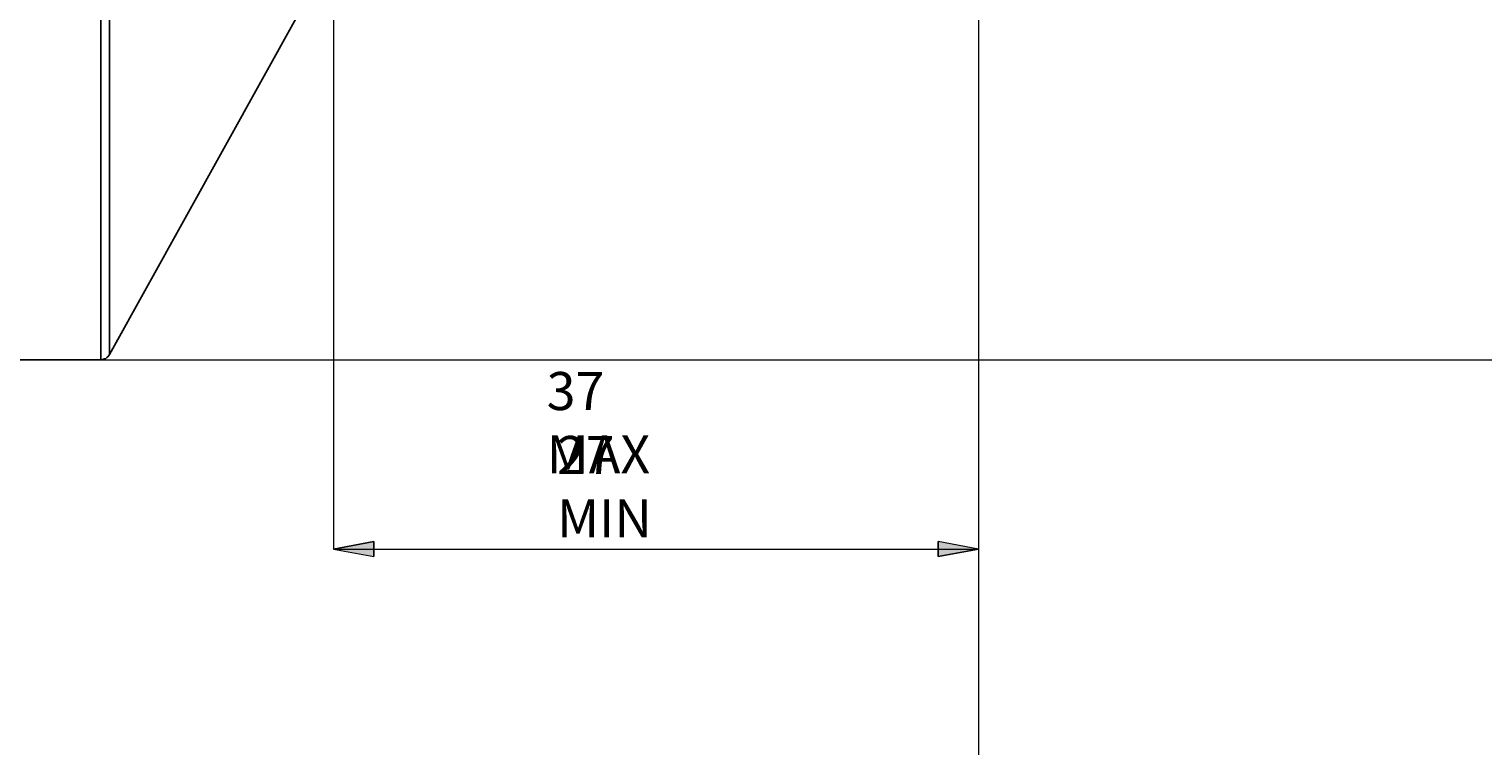
# Model space of a CAD drawing. Extents: x 13 to 827, y 18 to 576.
# Drawn here: x 447 to 651, y 206 to 307 of the extents above; entities that cross this region are included whole.
import ezdxf

# ---------------------------------------------------------------- set-up
doc = ezdxf.new("R2010")
doc.units = 0
doc.header["$MEASUREMENT"] = 0
doc.layers.add('Ebene 1', color=7, linetype='Continuous', lineweight=0)

msp = doc.modelspace()

# ---------------------------------------------------------------- hatches: boundary and pattern name
at = {"layer": 'Ebene 1', "true_color": 0x000000, "transparency": 33554687}
h = msp.add_hatch(color=18, dxfattribs=at)
h.dxf.hatch_style = 2
edge = h.paths.add_edge_path()
edge.add_spline(control_points=[(489.84, 233.83), (489.84, 233.83), (495.51, 234.89), (495.51, 234.89), (495.51, 234.89), (495.51, 232.77), (495.51, 232.77)], knot_values=[0, 0, 0, 0, 1, 1, 1, 2, 2, 2, 2], degree=3, periodic=0)
edge.add_line((495.51, 232.77), (489.84, 233.83))
edge = h.paths.add_edge_path()
edge.add_spline(control_points=[(580.55, 233.83), (580.55, 233.83), (574.88, 232.77), (574.88, 232.77), (574.88, 232.77), (574.88, 234.89), (574.88, 234.89)], knot_values=[0, 0, 0, 0, 1, 1, 1, 2, 2, 2, 2], degree=3, periodic=0)
edge.add_line((574.88, 234.89), (580.55, 233.83))

# ---------------------------------------------------------------- linework, layer by layer
at = {"layer": 'Ebene 1', "color": 18, "lineweight": 25, "true_color": 0x000000}
for points, knots in [([(457.1, 260.48), (457.1, 260.48), (457.1, 260.5), (457.1, 260.5), (457.1, 260.5), (457.1, 260.83), (457.1, 260.83), (457.1, 260.83), (457.1, 261.55), (457.1, 261.55), (457.1, 261.55), (457.1, 262.64), (457.1, 262.64), (457.1, 262.64), (457.1, 264.12), (457.1, 264.12), (457.1, 264.12), (457.1, 265.95), (457.1, 265.95), (457.1, 265.95), (457.1, 268.15), (457.1, 268.15), (457.1, 268.15), (457.1, 270.7), (457.1, 270.7), (457.1, 270.7), (457.1, 273.6), (457.1, 273.6), (457.1, 273.6), (457.1, 276.81), (457.1, 276.81), (457.1, 276.81), (457.1, 280.35), (457.1, 280.35), (457.1, 280.35), (457.1, 284.18), (457.1, 284.18), (457.1, 284.18), (457.1, 288.29), (457.1, 288.29), (457.1, 288.29), (457.1, 292.67), (457.1, 292.67), (457.1, 292.67), (457.1, 297.3), (457.1, 297.3), (457.1, 297.3), (457.1, 302.15), (457.1, 302.15), (457.1, 302.15), (457.1, 307.2), (457.1, 307.2), (457.1, 307.2), (457.1, 312.44), (457.1, 312.44), (457.1, 312.44), (457.1, 317.84), (457.1, 317.84), (457.1, 317.84), (457.1, 323.38), (457.1, 323.38), (457.1, 323.38), (457.1, 329.03), (457.1, 329.03), (457.1, 329.03), (457.1, 334.77), (457.1, 334.77), (457.1, 334.77), (457.1, 340.57), (457.1, 340.57), (457.1, 340.57), (457.1, 346.41), (457.1, 346.41), (457.1, 346.41), (457.1, 352.27), (457.1, 352.27), (457.1, 352.27), (457.1, 358.12), (457.1, 358.12), (457.1, 358.12), (457.1, 363.93), (457.1, 363.93), (457.1, 363.93), (457.1, 369.68), (457.1, 369.68), (457.1, 369.68), (457.1, 375.34), (457.1, 375.34), (457.1, 375.34), (457.1, 380.9), (457.1, 380.9), (457.1, 380.9), (457.1, 386.32), (457.1, 386.32), (457.1, 386.32), (457.1, 391.58), (457.1, 391.58), (457.1, 391.58), (457.1, 396.66), (457.1, 396.66), (457.1, 396.66), (457.1, 401.55), (457.1, 401.55), (457.1, 401.55), (457.1, 406.2), (457.1, 406.2), (457.1, 406.2), (457.1, 410.62), (457.1, 410.62), (457.1, 410.62), (457.1, 414.77), (457.1, 414.77), (457.1, 414.77), (457.1, 418.65), (457.1, 418.65), (457.1, 418.65), (457.1, 422.22), (457.1, 422.22), (457.1, 422.22), (457.1, 425.49), (457.1, 425.49), (457.1, 425.49), (457.1, 428.43), (457.1, 428.43), (457.1, 428.43), (457.1, 431.03), (457.1, 431.03), (457.1, 431.03), (457.1, 433.28), (457.1, 433.28), (457.1, 433.28), (457.1, 435.17), (457.1, 435.17), (457.1, 435.17), (457.1, 436.7), (457.1, 436.7), (457.1, 436.7), (457.1, 437.85), (457.1, 437.85), (457.1, 437.85), (457.1, 438.62), (457.1, 438.62), (457.1, 438.62), (457.1, 439.01), (457.1, 439.01), (457.1, 439.01), (457.1, 439.06), (457.1, 439.06)], [0, 0, 0, 0, 1, 1, 1, 2, 2, 2, 3, 3, 3, 4, 4, 4, 5, 5, 5, 6, 6, 6, 7, 7, 7, 8, 8, 8, 9, 9, 9, 10, 10, 10, 11, 11, 11, 12, 12, 12, 13, 13, 13, 14, 14, 14, 15, 15, 15, 16, 16, 16, 17, 17, 17, 18, 18, 18, 19, 19, 19, 20, 20, 20, 21, 21, 21, 22, 22, 22, 23, 23, 23, 24, 24, 24, 25, 25, 25, 26, 26, 26, 27, 27, 27, 28, 28, 28, 29, 29, 29, 30, 30, 30, 31, 31, 31, 32, 32, 32, 33, 33, 33, 34, 34, 34, 35, 35, 35, 36, 36, 36, 37, 37, 37, 38, 38, 38, 39, 39, 39, 40, 40, 40, 41, 41, 41, 42, 42, 42, 43, 43, 43, 44, 44, 44, 45, 45, 45, 46, 46, 46, 47, 47, 47, 48, 48, 48, 49, 49, 49, 49]), ([(458.34, 438.33), (458.34, 438.33), (458.34, 438.33), (458.34, 438.33), (458.34, 438.33), (458.34, 438.13), (458.34, 438.13), (458.34, 438.13), (458.34, 437.55), (458.34, 437.55), (458.34, 437.55), (458.34, 436.59), (458.34, 436.59), (458.34, 436.59), (458.34, 435.26), (458.34, 435.26), (458.34, 435.26), (458.34, 433.57), (458.34, 433.57), (458.34, 433.57), (458.34, 431.51), (458.34, 431.51), (458.34, 431.51), (458.34, 429.11), (458.34, 429.11), (458.34, 429.11), (458.34, 426.37), (458.34, 426.37), (458.34, 426.37), (458.34, 423.29), (458.34, 423.29), (458.34, 423.29), (458.34, 419.91), (458.34, 419.91), (458.34, 419.91), (458.34, 416.22), (458.34, 416.22), (458.34, 416.22), (458.34, 412.25), (458.34, 412.25), (458.34, 412.25), (458.34, 408.01), (458.34, 408.01), (458.34, 408.01), (458.34, 403.52), (458.34, 403.52), (458.34, 403.52), (458.34, 398.8), (458.34, 398.8), (458.34, 398.8), (458.34, 393.88), (458.34, 393.88), (458.34, 393.88), (458.34, 388.76), (458.34, 388.76), (458.34, 388.76), (458.34, 383.47), (458.34, 383.47), (458.34, 383.47), (458.34, 378.04), (458.34, 378.04), (458.34, 378.04), (458.34, 372.49), (458.34, 372.49), (458.34, 372.49), (458.34, 366.85), (458.34, 366.85), (458.34, 366.85), (458.34, 361.13), (458.34, 361.13), (458.34, 361.13), (458.34, 355.36), (458.34, 355.36), (458.34, 355.36), (458.34, 349.56), (458.34, 349.56), (458.34, 349.56), (458.34, 343.77), (458.34, 343.77), (458.34, 343.77), (458.34, 338), (458.34, 338), (458.34, 338), (458.34, 332.29), (458.34, 332.29), (458.34, 332.29), (458.34, 326.65), (458.34, 326.65), (458.34, 326.65), (458.34, 321.1), (458.34, 321.1), (458.34, 321.1), (458.34, 315.68), (458.34, 315.68), (458.34, 315.68), (458.34, 310.41), (458.34, 310.41), (458.34, 310.41), (458.34, 305.31), (458.34, 305.31), (458.34, 305.31), (458.34, 300.39), (458.34, 300.39), (458.34, 300.39), (458.34, 295.69), (458.34, 295.69), (458.34, 295.69), (458.34, 291.22), (458.34, 291.22), (458.34, 291.22), (458.34, 287), (458.34, 287), (458.34, 287), (458.34, 283.04), (458.34, 283.04), (458.34, 283.04), (458.34, 279.38), (458.34, 279.38), (458.34, 279.38), (458.34, 276.01), (458.34, 276.01), (458.34, 276.01), (458.34, 272.96), (458.34, 272.96), (458.34, 272.96), (458.34, 270.24), (458.34, 270.24), (458.34, 270.24), (458.34, 267.86), (458.34, 267.86), (458.34, 267.86), (458.34, 265.84), (458.34, 265.84), (458.34, 265.84), (458.34, 264.17), (458.34, 264.17), (458.34, 264.17), (458.34, 262.86), (458.34, 262.86), (458.34, 262.86), (458.34, 261.93), (458.34, 261.93), (458.34, 261.93), (458.34, 261.38), (458.34, 261.38), (458.34, 261.38), (458.34, 261.21), (458.34, 261.21)], [0, 0, 0, 0, 1, 1, 1, 2, 2, 2, 3, 3, 3, 4, 4, 4, 5, 5, 5, 6, 6, 6, 7, 7, 7, 8, 8, 8, 9, 9, 9, 10, 10, 10, 11, 11, 11, 12, 12, 12, 13, 13, 13, 14, 14, 14, 15, 15, 15, 16, 16, 16, 17, 17, 17, 18, 18, 18, 19, 19, 19, 20, 20, 20, 21, 21, 21, 22, 22, 22, 23, 23, 23, 24, 24, 24, 25, 25, 25, 26, 26, 26, 27, 27, 27, 28, 28, 28, 29, 29, 29, 30, 30, 30, 31, 31, 31, 32, 32, 32, 33, 33, 33, 34, 34, 34, 35, 35, 35, 36, 36, 36, 37, 37, 37, 38, 38, 38, 39, 39, 39, 40, 40, 40, 41, 41, 41, 42, 42, 42, 43, 43, 43, 44, 44, 44, 45, 45, 45, 46, 46, 46, 47, 47, 47, 48, 48, 48, 49, 49, 49, 49]), ([(457.1, 260.48), (457.1, 260.48), (457.29, 260.49), (457.29, 260.49), (457.29, 260.49), (457.48, 260.53), (457.48, 260.53), (457.48, 260.53), (457.65, 260.59), (457.65, 260.59), (457.65, 260.59), (457.82, 260.67), (457.82, 260.67), (457.82, 260.67), (457.98, 260.78), (457.98, 260.78), (457.98, 260.78), (458.12, 260.9), (458.12, 260.9), (458.12, 260.9), (458.24, 261.05), (458.24, 261.05), (458.24, 261.05), (458.34, 261.21), (458.34, 261.21)], [0, 0, 0, 0, 1, 1, 1, 2, 2, 2, 3, 3, 3, 4, 4, 4, 5, 5, 5, 6, 6, 6, 7, 7, 7, 8, 8, 8, 8])]:
    msp.add_open_spline(points, degree=3, knots=knots, dxfattribs=at)
at = {"layer": 'Ebene 1', "color": 18, "lineweight": 18, "true_color": 0x000000}
for points in [[(489.84, 343.18), (489.84, 343.18), (489.84, 233.83), (489.84, 233.83)], [(580.55, 318.36), (580.55, 318.36), (580.55, 179.79), (580.55, 179.79)], [(580.55, 318.36), (580.55, 318.36), (580.55, 233.83), (580.55, 233.83)], [(457.1, 260.48), (457.1, 260.48), (668.42, 260.48), (668.42, 260.48)], [(489.84, 233.83), (489.84, 233.83), (580.55, 233.83), (580.55, 233.83)]]:
    msp.add_open_spline(points, degree=3, dxfattribs=at)
at = {"layer": 'Ebene 1', "color": 18, "lineweight": 25, "true_color": 0x000000}
for points in [[(458.34, 261.21), (458.34, 261.21), (485.05, 309.39), (485.05, 309.39)], [(424.5, 260.48), (424.5, 260.48), (457.1, 260.48), (457.1, 260.48)]]:
    msp.add_open_spline(points, degree=3, dxfattribs=at)
at = {"layer": 'Ebene 1', "color": 18, "lineweight": 18, "true_color": 0x000000}
for points in [[(489.84, 233.83), (489.84, 233.83), (495.51, 234.89), (495.51, 234.89), (495.51, 234.89), (495.51, 232.77), (495.51, 232.77), (495.51, 232.77), (489.84, 233.83), (489.84, 233.83)], [(580.55, 233.83), (580.55, 233.83), (574.88, 232.77), (574.88, 232.77), (574.88, 232.77), (574.88, 234.89), (574.88, 234.89), (574.88, 234.89), (580.55, 233.83), (580.55, 233.83)]]:
    msp.add_open_spline(points, degree=3, knots=[0, 0, 0, 0, 1, 1, 1, 2, 2, 2, 3, 3, 3, 3], dxfattribs=at)
at = {"layer": 'Ebene 1'}
for points in [[(489.84, 233.83), (489.84, 233.83), (495.51, 234.89), (495.51, 234.89), (495.51, 234.89), (495.51, 232.77), (495.51, 232.77)], [(580.55, 233.83), (580.55, 233.83), (574.88, 232.77), (574.88, 232.77), (574.88, 232.77), (574.88, 234.89), (574.88, 234.89)]]:
    msp.add_open_spline(points, degree=3, knots=[0, 0, 0, 0, 1, 1, 1, 2, 2, 2, 2], dxfattribs=at)

# ---------------------------------------------------------------- texts
at = {"layer": 'Ebene 1', "char_height": 0.2, "attachment_point": 7}
for s, insert in [('\\C18;\\c0;\\FCentury Gothic|b0|i0|c1;\\H5.351843;\\W1.000034;37 MAX', (519.81, 244.47)), ('\\C18;\\c0;\\FCentury Gothic|b0|i0|c1;\\H5.351843;\\W0.999937;27 MIN', (521.26, 235.47))]:
    msp.add_mtext(s, dxfattribs=dict(at, insert=insert))

doc.saveas('drawing.dxf')
